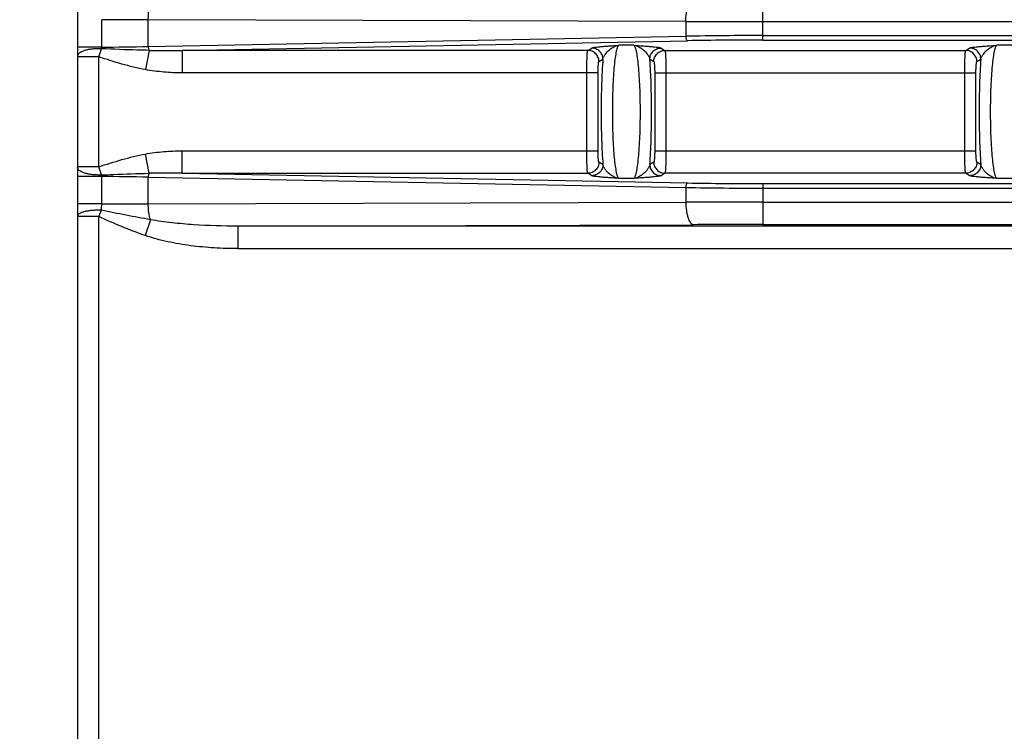
# Model space of a CAD drawing. Units: millimetres. Extents: x 0 to 1189, y 0 to 841.
# Drawn here: x 504 to 526, y 307 to 322 of the extents above; entities that cross this region are included whole.
import ezdxf

# ---------------------------------------------------------------- set-up
doc = ezdxf.new("R2010")
doc.units = ezdxf.units.MM
doc.header["$LTSCALE"] = 65.395
doc.layers.get('0').update_dxf_attribs({"linetype": 'CONTINUOUS'})
doc.layers.add('RUNDUNGEN', color=7, linetype='CONTINUOUS')

msp = doc.modelspace()

# ---------------------------------------------------------------- hatches: boundary and pattern name
at = {"linetype": 'Continuous'}
h = msp.add_hatch(dxfattribs=at)
h.set_pattern_fill('DEFAULT__15', color=2, scale=2.9725, angle=135, style=0, pattern_type=0)
h.set_pattern_definition([(135, (0, 0), (-2.101875, -2.101875), [])])
edge = h.paths.add_edge_path()
edge.add_line((546.9027, 255.9887), (546.9027, 268.1897))
edge.add_arc((546.6527, 255.9887), 0.25, -90, 0)
edge.add_line((546.1527, 255.7387), (546.6527, 255.7387))
edge.add_arc((546.1527, 256.2387), 0.5, 180, 270)
edge.add_line((545.6527, 259.5637), (545.6527, 256.2387))
edge.add_arc((545.5027, 259.5637), 0.15, 0, 90)
edge.add_line((545.5027, 259.7137), (543.5527, 259.7137))
edge.add_line((543.5527, 259.4456), (543.5527, 259.7137))
edge.add_line((543.3467, 258.8795), (543.5527, 259.4456))
edge.add_arc((543.2527, 258.9137), 0.1, 200, 340)
edge.add_line((542.9527, 259.4456), (543.1587, 258.8795))
edge.add_line((542.9527, 259.7137), (542.9527, 259.4456))
edge.add_line((542.9527, 259.7137), (542.6527, 259.7137))
edge.add_arc((542.6527, 259.9637), 0.25, 180, 270)
edge.add_line((542.4027, 261.5366), (542.4027, 259.9637))
edge.add_line((545.1549, 261.5606), (542.4027, 261.5366))
edge.add_arc((545.1527, 261.8106), 0.25, -89.5, 0)
edge.add_line((545.4027, 261.8106), (545.4027, 262.3419))
edge.add_line((546.6527, 262.3637), (545.4027, 262.3419))
edge.add_line((546.6527, 262.3637), (546.6527, 262.4637))
edge.add_line((546.6527, 262.4637), (545.9121, 262.6622))
edge.add_arc((546.0027, 263.0002), 0.35, 180, 255)
edge.add_line((545.6527, 263.0002), (545.6527, 264.7272))
edge.add_arc((546.0027, 264.7272), 0.35, 105, 180)
edge.add_line((546.6527, 265.2637), (545.9121, 265.0653))
edge.add_line((546.6527, 265.2637), (546.6527, 265.3637))
edge.add_line((546.6527, 265.3637), (545.4027, 265.3855))
edge.add_line((545.4027, 265.3855), (545.4027, 266.968))
edge.add_arc((545.1527, 266.968), 0.25, 0, 89)
edge.add_line((545.1571, 267.218), (542.6483, 267.2618))
edge.add_arc((542.6527, 267.5118), 0.25, 180, 269)
edge.add_line((542.4027, 267.5118), (542.4027, 272.5887))
edge.add_line((542.4027, 272.5887), (539.894, 272.6763))
edge.add_arc((539.9027, 272.9262), 0.25, 180, 268)
edge.add_line((539.6527, 272.9262), (539.6527, 273.5887))
edge.add_line((540.3527, 273.6009), (539.6527, 273.5887))
edge.add_line((540.3527, 273.6009), (540.3527, 273.7887))
edge.add_line((545.4527, 273.8332), (540.3527, 273.7887))
edge.add_line((545.4527, 273.8332), (545.4527, 275.3942))
edge.add_line((545.4527, 275.3942), (540.3527, 275.4387))
edge.add_line((540.3527, 275.4387), (540.3527, 275.6265))
edge.add_line((540.3527, 275.6265), (539.6527, 275.6387))
edge.add_line((539.6527, 275.6387), (539.6527, 276.3013))
edge.add_arc((539.9027, 276.3013), 0.25, 92, 180)
edge.add_line((542.4027, 276.6387), (539.894, 276.5511))
edge.add_line((542.4027, 276.6387), (542.4027, 278.5213))
edge.add_line((542.4027, 278.5213), (541.6483, 278.5344))
edge.add_arc((541.6527, 278.7844), 0.25, 180, 269)
edge.add_line((541.4027, 278.7844), (541.4027, 279.043))
edge.add_arc((541.6527, 279.043), 0.25, 91, 180)
edge.add_line((547.9071, 279.4022), (541.6483, 279.293))
edge.add_arc((547.9027, 279.6522), 0.25, -89, 0)
edge.add_line((548.1527, 279.6522), (548.1527, 281.5637))
edge.add_line((548.1527, 281.5637), (548.9027, 281.5637))
edge.add_line((548.4027, 281.9833), (548.9027, 281.5637))
edge.add_line((548.4027, 288.0692), (548.4027, 281.9833))
edge.add_line((548.4027, 288.0692), (548.9027, 288.4887))
edge.add_line((548.1527, 288.4887), (548.9027, 288.4887))
edge.add_line((548.1527, 288.4887), (548.1527, 289.5752))
edge.add_arc((547.9027, 289.5752), 0.25, 0, 89)
edge.add_line((547.9071, 289.8252), (541.6483, 289.9344))
edge.add_arc((541.6527, 290.1844), 0.25, 180, 269)
edge.add_line((541.4027, 290.1844), (541.4027, 290.443))
edge.add_arc((541.6527, 290.443), 0.25, 91, 180)
edge.add_line((542.4027, 290.7062), (541.6483, 290.693))
edge.add_line((542.4027, 290.7062), (542.4027, 322.5887))
edge.add_line((542.4027, 322.5887), (539.894, 322.6763))
edge.add_arc((539.9027, 322.9262), 0.25, 180, 268)
edge.add_line((539.6527, 322.9262), (539.6527, 323.5887))
edge.add_line((540.3527, 323.6009), (539.6527, 323.5887))
edge.add_line((540.3527, 323.6009), (540.3527, 323.7887))
edge.add_line((545.4527, 323.8332), (540.3527, 323.7887))
edge.add_line((545.4527, 323.8332), (545.4527, 325.3942))
edge.add_line((545.4527, 325.3942), (540.3527, 325.4387))
edge.add_line((540.3527, 325.4387), (540.3527, 325.6265))
edge.add_line((540.3527, 325.6265), (539.6527, 325.6387))
edge.add_line((539.6527, 325.6387), (539.6527, 326.3013))
edge.add_arc((539.9027, 326.3013), 0.25, 92, 180)
edge.add_line((542.4027, 326.6387), (539.894, 326.5511))
edge.add_line((542.4027, 326.6387), (542.4027, 335.0887))
edge.add_line((542.4027, 335.0887), (539.894, 335.1763))
edge.add_arc((539.9027, 335.4262), 0.25, 180, 268)
edge.add_line((539.6527, 335.4262), (539.6527, 336.0887))
edge.add_line((540.3527, 336.1009), (539.6527, 336.0887))
edge.add_line((540.3527, 336.1009), (540.3527, 336.2887))
edge.add_line((545.4527, 336.3332), (540.3527, 336.2887))
edge.add_line((545.4527, 336.3332), (545.4527, 337.8942))
edge.add_line((545.4527, 337.8942), (540.3527, 337.9387))
edge.add_line((540.3527, 337.9387), (540.3527, 338.1265))
edge.add_line((540.3527, 338.1265), (539.6527, 338.1387))
edge.add_line((539.6527, 338.1387), (539.6527, 338.8013))
edge.add_arc((539.9027, 338.8013), 0.25, 92, 180)
edge.add_line((542.4027, 339.1387), (539.894, 339.0511))
edge.add_line((542.4027, 339.1387), (542.4027, 347.5887))
edge.add_line((542.4027, 347.5887), (539.894, 347.6763))
edge.add_arc((539.9027, 347.9262), 0.25, 180, 268)
edge.add_line((539.6527, 347.9262), (539.6527, 348.5887))
edge.add_line((540.3527, 348.6009), (539.6527, 348.5887))
edge.add_line((540.3527, 348.6009), (540.3527, 348.7887))
edge.add_line((545.4527, 348.8332), (540.3527, 348.7887))
edge.add_line((545.4527, 348.8332), (545.4527, 350.3942))
edge.add_line((545.4527, 350.3942), (540.3527, 350.4387))
edge.add_line((540.3527, 350.4387), (540.3527, 350.6265))
edge.add_line((540.3527, 350.6265), (539.6527, 350.6387))
edge.add_line((539.6527, 350.6387), (539.6527, 351.3013))
edge.add_arc((539.9027, 351.3013), 0.25, 92, 180)
edge.add_line((542.4027, 351.6387), (539.894, 351.5511))
edge.add_line((542.4027, 351.6387), (542.4027, 385.0887))
edge.add_line((542.4027, 385.0887), (539.894, 385.1763))
edge.add_arc((539.9027, 385.4262), 0.25, 180, 268)
edge.add_line((539.6527, 385.4262), (539.6527, 386.0887))
edge.add_line((540.3527, 386.1009), (539.6527, 386.0887))
edge.add_line((540.3527, 386.1009), (540.3527, 386.2887))
edge.add_line((545.4527, 386.3332), (540.3527, 386.2887))
edge.add_line((545.4527, 386.3332), (545.4527, 387.8942))
edge.add_line((545.4527, 387.8942), (540.3527, 387.9387))
edge.add_line((540.3527, 387.9387), (540.3527, 388.1265))
edge.add_line((540.3527, 388.1265), (539.6527, 388.1387))
edge.add_line((539.6527, 388.1387), (539.6527, 388.8013))
edge.add_arc((539.9027, 388.8013), 0.25, 92, 180)
edge.add_line((542.4027, 389.1387), (539.894, 389.0511))
edge.add_line((542.4027, 389.1387), (542.4027, 397.5887))
edge.add_line((542.4027, 397.5887), (539.894, 397.6763))
edge.add_arc((539.9027, 397.9262), 0.25, 180, 268)
edge.add_line((539.6527, 397.9262), (539.6527, 398.5887))
edge.add_line((540.3527, 398.6009), (539.6527, 398.5887))
edge.add_line((540.3527, 398.6009), (540.3527, 398.7887))
edge.add_line((545.4527, 398.8332), (540.3527, 398.7887))
edge.add_line((545.4527, 398.8332), (545.4527, 400.3942))
edge.add_line((545.4527, 400.3942), (540.3527, 400.4387))
edge.add_line((540.3527, 400.4387), (540.3527, 400.6265))
edge.add_line((540.3527, 400.6265), (539.6527, 400.6387))
edge.add_line((539.6527, 400.6387), (539.6527, 401.3013))
edge.add_arc((539.9027, 401.3013), 0.25, 92, 180)
edge.add_line((542.4027, 401.6387), (539.894, 401.5511))
edge.add_line((542.4027, 401.6387), (542.4027, 410.0887))
edge.add_line((542.4027, 410.0887), (539.894, 410.1763))
edge.add_arc((539.9027, 410.4262), 0.25, 180, 268)
edge.add_line((539.6527, 410.4262), (539.6527, 411.0887))
edge.add_line((540.3527, 411.1009), (539.6527, 411.0887))
edge.add_line((540.3527, 411.1009), (540.3527, 411.2887))
edge.add_line((545.4527, 411.3332), (540.3527, 411.2887))
edge.add_line((545.4527, 411.3332), (545.4527, 412.8942))
edge.add_line((545.4527, 412.8942), (540.3527, 412.9387))
edge.add_line((540.3527, 412.9387), (540.3527, 413.1265))
edge.add_line((540.3527, 413.1265), (539.6527, 413.1387))
edge.add_line((539.6527, 413.1387), (539.6527, 413.8013))
edge.add_arc((539.9027, 413.8013), 0.25, 92, 180)
edge.add_line((542.4027, 414.1387), (539.894, 414.0511))
edge.add_line((542.4027, 414.1387), (542.4027, 422.5887))
edge.add_line((542.4027, 422.5887), (539.894, 422.6763))
edge.add_arc((539.9027, 422.9262), 0.25, 180, 268)
edge.add_line((539.6527, 422.9262), (539.6527, 423.5887))
edge.add_line((540.3527, 423.6009), (539.6527, 423.5887))
edge.add_line((540.3527, 423.6009), (540.3527, 423.7887))
edge.add_line((545.4527, 423.8332), (540.3527, 423.7887))
edge.add_line((545.4527, 423.8332), (545.4527, 425.3942))
edge.add_line((545.4527, 425.3942), (540.3527, 425.4387))
edge.add_line((540.3527, 425.4387), (540.3527, 425.6265))
edge.add_line((540.3527, 425.6265), (539.6527, 425.6387))
edge.add_line((539.6527, 425.6387), (539.6527, 426.3013))
edge.add_arc((539.9027, 426.3013), 0.25, 92, 180)
edge.add_line((542.4027, 426.6387), (539.894, 426.5511))
edge.add_line((542.4027, 426.6387), (542.4027, 460.0887))
edge.add_line((542.4027, 460.0887), (539.894, 460.1763))
edge.add_arc((539.9027, 460.4262), 0.25, 180, 268)
edge.add_line((539.6527, 460.4262), (539.6527, 461.0887))
edge.add_line((540.3527, 461.1009), (539.6527, 461.0887))
edge.add_line((540.3527, 461.1009), (540.3527, 461.2887))
edge.add_line((545.4527, 461.3332), (540.3527, 461.2887))
edge.add_line((545.4527, 461.3332), (545.4527, 462.8942))
edge.add_line((545.4527, 462.8942), (540.3527, 462.9387))
edge.add_line((540.3527, 462.9387), (540.3527, 463.1265))
edge.add_line((540.3527, 463.1265), (539.6527, 463.1387))
edge.add_line((539.6527, 463.1387), (539.6527, 463.8013))
edge.add_arc((539.9027, 463.8013), 0.25, 92, 180)
edge.add_line((542.4027, 464.1387), (539.894, 464.0511))
edge.add_line((542.4027, 464.1387), (542.4027, 472.5887))
edge.add_line((542.4027, 472.5887), (539.894, 472.6763))
edge.add_arc((539.9027, 472.9262), 0.25, 180, 268)
edge.add_line((539.6527, 472.9262), (539.6527, 473.5887))
edge.add_line((540.3527, 473.6009), (539.6527, 473.5887))
edge.add_line((540.3527, 473.6009), (540.3527, 473.7887))
edge.add_line((545.4527, 473.8332), (540.3527, 473.7887))
edge.add_line((545.4527, 473.8332), (545.4527, 475.3942))
edge.add_line((545.4527, 475.3942), (540.3527, 475.4387))
edge.add_line((540.3527, 475.4387), (540.3527, 475.6265))
edge.add_line((540.3527, 475.6265), (539.6527, 475.6387))
edge.add_line((539.6527, 475.6387), (539.6527, 476.3013))
edge.add_arc((539.9027, 476.3013), 0.25, 92, 180)
edge.add_line((542.4027, 476.6387), (539.894, 476.5511))
edge.add_line((542.4027, 476.6387), (542.4027, 485.0887))
edge.add_line((542.4027, 485.0887), (539.894, 485.1763))
edge.add_arc((539.9027, 485.4262), 0.25, 180, 268)
edge.add_line((539.6527, 485.4262), (539.6527, 486.0887))
edge.add_line((540.3527, 486.1009), (539.6527, 486.0887))
edge.add_line((540.3527, 486.1009), (540.3527, 486.2887))
edge.add_line((545.4527, 486.3332), (540.3527, 486.2887))
edge.add_line((545.4527, 486.3332), (545.4527, 487.8942))
edge.add_line((545.4527, 487.8942), (540.3527, 487.9387))
edge.add_line((540.3527, 487.9387), (540.3527, 488.1265))
edge.add_line((540.3527, 488.1265), (539.6527, 488.1387))
edge.add_line((539.6527, 488.1387), (539.6527, 488.8013))
edge.add_arc((539.9027, 488.8013), 0.25, 92, 180)
edge.add_line((542.4027, 489.1387), (539.894, 489.0511))
edge.add_line((542.4027, 489.1387), (542.4027, 521.0213))
edge.add_line((542.4027, 521.0213), (541.6483, 521.0344))
edge.add_arc((541.6527, 521.2844), 0.25, 180, 269)
edge.add_line((541.4027, 521.2844), (541.4027, 521.543))
edge.add_arc((541.6527, 521.543), 0.25, 91, 180)
edge.add_line((547.9071, 521.9022), (541.6483, 521.793))
edge.add_arc((547.9027, 522.1522), 0.25, -89, 0)
edge.add_line((548.1527, 522.1522), (548.1527, 523.2387))
edge.add_line((548.9027, 523.2387), (548.1527, 523.2387))
edge.add_line((548.9027, 523.2387), (548.4027, 523.6583))
edge.add_line((548.4027, 523.6583), (548.4027, 529.7442))
edge.add_line((548.9027, 530.1637), (548.4027, 529.7442))
edge.add_line((548.9027, 530.1637), (548.1527, 530.1637))
edge.add_line((548.1527, 530.1637), (548.1527, 532.0752))
edge.add_arc((547.9027, 532.0752), 0.25, 0, 89)
edge.add_line((547.9071, 532.3252), (541.6483, 532.4344))
edge.add_arc((541.6527, 532.6844), 0.25, 180, 269)
edge.add_line((541.4027, 532.6844), (541.4027, 532.943))
edge.add_arc((541.6527, 532.943), 0.25, 91, 180)
edge.add_line((542.4027, 533.2062), (541.6483, 533.193))
edge.add_line((542.4027, 533.2062), (542.4027, 535.0887))
edge.add_line((542.4027, 535.0887), (539.894, 535.1763))
edge.add_arc((539.9027, 535.4262), 0.25, 180, 268)
edge.add_line((539.6527, 535.4262), (539.6527, 536.0887))
edge.add_line((540.3527, 536.1009), (539.6527, 536.0887))
edge.add_line((540.3527, 536.1009), (540.3527, 536.2887))
edge.add_line((545.4527, 536.3332), (540.3527, 536.2887))
edge.add_line((545.4527, 536.3332), (545.4527, 537.8942))
edge.add_line((545.4527, 537.8942), (540.3527, 537.9387))
edge.add_line((540.3527, 537.9387), (540.3527, 538.1265))
edge.add_line((540.3527, 538.1265), (539.6527, 538.1387))
edge.add_line((539.6527, 538.1387), (539.6527, 538.8013))
edge.add_arc((539.9027, 538.8013), 0.25, 92, 180)
edge.add_line((542.4027, 539.1387), (539.894, 539.0511))
edge.add_line((542.4027, 539.1387), (542.4027, 544.2157))
edge.add_arc((542.6527, 544.2157), 0.25, 91, 180)
edge.add_line((545.1571, 544.5094), (542.6483, 544.4656))
edge.add_arc((545.1527, 544.7594), 0.25, -89, 0)
edge.add_line((545.4027, 544.7594), (545.4027, 546.3419))
edge.add_line((546.6527, 546.3637), (545.4027, 546.3419))
edge.add_line((546.6527, 546.3637), (546.6527, 546.4637))
edge.add_line((546.6527, 546.4637), (545.9121, 546.6622))
edge.add_arc((546.0027, 547.0002), 0.35, 180, 255)
edge.add_line((545.6527, 547.0002), (545.6527, 548.7272))
edge.add_arc((546.0027, 548.7272), 0.35, 105, 180)
edge.add_line((546.6527, 549.2637), (545.9121, 549.0653))
edge.add_line((546.6527, 549.2637), (546.6527, 549.3637))
edge.add_line((546.6527, 549.3637), (545.4027, 549.3855))
edge.add_line((545.4027, 549.3855), (545.4027, 549.9168))
edge.add_arc((545.1527, 549.9168), 0.25, 0, 89.5)
edge.add_line((545.1549, 550.1668), (542.4027, 550.1908))
edge.add_line((542.4027, 550.1908), (542.4027, 551.7637))
edge.add_arc((542.6527, 551.7637), 0.25, 90, 180)
edge.add_line((542.9527, 552.0137), (542.6527, 552.0137))
edge.add_line((542.9527, 552.0137), (542.9527, 552.2819))
edge.add_line((542.9527, 552.2819), (543.1587, 552.8479))
edge.add_arc((543.2527, 552.8137), 0.1, 20, 160)
edge.add_line((543.3467, 552.8479), (543.5527, 552.2819))
edge.add_line((543.5527, 552.2819), (543.5527, 552.0137))
edge.add_line((545.5027, 552.0137), (543.5527, 552.0137))
edge.add_arc((545.5027, 552.1637), 0.15, -90, 0)
edge.add_line((545.6527, 552.1637), (545.6527, 555.4887))
edge.add_arc((546.1527, 555.4887), 0.5, 90, 180)
edge.add_line((546.1527, 555.9887), (546.6527, 555.9887))
edge.add_arc((546.6527, 555.7387), 0.25, 0, 90)
edge.add_line((546.9027, 543.5377), (546.9027, 555.7387))
edge.add_arc((546.6527, 543.5377), 0.25, -89.5, 0)
edge.add_line((545.8527, 543.2807), (546.6549, 543.2877))
edge.add_line((545.8527, 539.0615), (545.8527, 543.2807))
edge.add_line((545.8527, 539.0615), (546.1158, 539.0477))
edge.add_arc((546.1027, 538.7981), 0.25, 0, 87)
edge.add_line((546.3527, 538.7981), (546.3527, 535.4294))
edge.add_arc((546.1027, 535.4294), 0.25, -87, 0)
edge.add_line((545.8527, 535.1659), (546.1158, 535.1797))
edge.add_line((545.8527, 533.4047), (545.8527, 535.1659))
edge.add_line((545.8527, 533.4047), (548.4202, 533.3599))
edge.add_arc((548.4027, 532.36), 1, 0, 89)
edge.add_line((549.4027, 532.36), (549.4027, 530.1637))
edge.add_line((549.1527, 530.1637), (549.4027, 530.1637))
edge.add_line((549.1527, 523.2387), (549.1527, 530.1637))
edge.add_line((549.1527, 523.2387), (549.4027, 523.2387))
edge.add_line((549.4027, 523.2387), (549.4027, 521.8674))
edge.add_arc((548.4027, 521.8674), 1, -89, 0)
edge.add_line((545.8527, 520.8228), (548.4202, 520.8676))
edge.add_line((545.8527, 489.0615), (545.8527, 520.8228))
edge.add_line((545.8527, 489.0615), (546.1158, 489.0477))
edge.add_arc((546.1027, 488.7981), 0.25, 0, 87)
edge.add_line((546.3527, 488.7981), (546.3527, 485.4294))
edge.add_arc((546.1027, 485.4294), 0.25, -87, 0)
edge.add_line((545.8527, 485.1659), (546.1158, 485.1797))
edge.add_line((545.8527, 476.5615), (545.8527, 485.1659))
edge.add_line((545.8527, 476.5615), (546.1158, 476.5477))
edge.add_arc((546.1027, 476.2981), 0.25, 0, 87)
edge.add_line((546.3527, 476.2981), (546.3527, 472.9294))
edge.add_arc((546.1027, 472.9294), 0.25, -87, 0)
edge.add_line((545.8527, 472.6659), (546.1158, 472.6797))
edge.add_line((545.8527, 464.0615), (545.8527, 472.6659))
edge.add_line((545.8527, 464.0615), (546.1158, 464.0477))
edge.add_arc((546.1027, 463.7981), 0.25, 0, 87)
edge.add_line((546.3527, 463.7981), (546.3527, 460.4294))
edge.add_arc((546.1027, 460.4294), 0.25, 273, 360)
edge.add_line((544.0449, 460.0712), (546.1158, 460.1797))
edge.add_arc((544.0527, 459.9214), 0.15, 93, 180)
edge.add_line((543.9027, 426.8061), (543.9027, 459.9214))
edge.add_arc((544.0527, 426.8061), 0.15, 180, 267)
edge.add_line((544.0449, 426.6563), (546.1158, 426.5477))
edge.add_arc((546.1027, 426.2981), 0.25, 0, 87)
edge.add_line((546.3527, 426.2981), (546.3527, 422.9294))
edge.add_arc((546.1027, 422.9294), 0.25, 273, 360)
edge.add_line((545.8527, 422.6659), (546.1158, 422.6797))
edge.add_line((545.8527, 414.0615), (545.8527, 422.6659))
edge.add_line((545.8527, 414.0615), (546.1158, 414.0477))
edge.add_arc((546.1027, 413.7981), 0.25, 0, 87)
edge.add_line((546.3527, 413.7981), (546.3527, 410.4294))
edge.add_arc((546.1027, 410.4294), 0.25, 273, 360)
edge.add_line((545.8527, 410.1659), (546.1158, 410.1797))
edge.add_line((545.8527, 401.5615), (545.8527, 410.1659))
edge.add_line((545.8527, 401.5615), (546.1158, 401.5477))
edge.add_arc((546.1027, 401.2981), 0.25, 0, 87)
edge.add_line((546.3527, 401.2981), (546.3527, 397.9294))
edge.add_arc((546.1027, 397.9294), 0.25, 273, 360)
edge.add_line((545.8527, 397.6659), (546.1158, 397.6797))
edge.add_line((545.8527, 389.0615), (545.8527, 397.6659))
edge.add_line((545.8527, 389.0615), (546.1158, 389.0477))
edge.add_arc((546.1027, 388.7981), 0.25, 0, 87)
edge.add_line((546.3527, 388.7981), (546.3527, 385.4294))
edge.add_arc((546.1027, 385.4294), 0.25, 273, 360)
edge.add_line((544.0449, 385.0712), (546.1158, 385.1797))
edge.add_arc((544.0527, 384.9214), 0.15, 93, 180)
edge.add_line((543.9027, 351.8061), (543.9027, 384.9214))
edge.add_arc((544.0527, 351.8061), 0.15, 180, 267)
edge.add_line((544.0449, 351.6563), (546.1158, 351.5477))
edge.add_arc((546.1027, 351.2981), 0.25, 0, 87)
edge.add_line((546.3527, 351.2981), (546.3527, 347.9294))
edge.add_arc((546.1027, 347.9294), 0.25, 273, 360)
edge.add_line((545.8527, 347.6659), (546.1158, 347.6797))
edge.add_line((545.8527, 339.0615), (545.8527, 347.6659))
edge.add_line((545.8527, 339.0615), (546.1158, 339.0477))
edge.add_arc((546.1027, 338.7981), 0.25, 0, 87)
edge.add_line((546.3527, 338.7981), (546.3527, 335.4294))
edge.add_arc((546.1027, 335.4294), 0.25, 273, 360)
edge.add_line((545.8527, 335.1659), (546.1158, 335.1797))
edge.add_line((545.8527, 326.5615), (545.8527, 335.1659))
edge.add_line((545.8527, 326.5615), (546.1158, 326.5477))
edge.add_arc((546.1027, 326.2981), 0.25, 0, 87)
edge.add_line((546.3527, 326.2981), (546.3527, 322.9294))
edge.add_arc((546.1027, 322.9294), 0.25, 273, 360)
edge.add_line((545.8527, 322.6659), (546.1158, 322.6797))
edge.add_line((545.8527, 290.9047), (545.8527, 322.6659))
edge.add_line((545.8527, 290.9047), (548.4202, 290.8599))
edge.add_arc((548.4027, 289.86), 1, 0, 89)
edge.add_line((549.4027, 289.86), (549.4027, 288.4887))
edge.add_line((549.4027, 288.4887), (549.1527, 288.4887))
edge.add_line((549.1527, 288.4887), (549.1527, 281.5637))
edge.add_line((549.4027, 281.5637), (549.1527, 281.5637))
edge.add_line((549.4027, 281.5637), (549.4027, 279.3674))
edge.add_arc((548.4027, 279.3674), 1, -89, 0)
edge.add_line((545.8527, 278.3228), (548.4202, 278.3676))
edge.add_line((545.8527, 276.5615), (545.8527, 278.3228))
edge.add_line((545.8527, 276.5615), (546.1158, 276.5477))
edge.add_arc((546.1027, 276.2981), 0.25, 0, 87)
edge.add_line((546.3527, 276.2981), (546.3527, 272.9294))
edge.add_arc((546.1027, 272.9294), 0.25, 273, 360)
edge.add_line((545.8527, 272.6659), (546.1158, 272.6797))
edge.add_line((545.8527, 268.4467), (545.8527, 272.6659))
edge.add_line((545.8527, 268.4467), (546.6549, 268.4397))
edge.add_arc((546.6527, 268.1897), 0.25, 0, 89.5)
edge = h.paths.add_edge_path()
edge.add_line((505.4027, 256.2387), (505.4027, 259.5637))
edge.add_arc((504.9027, 256.2387), 0.5, 270, 360)
edge.add_line((504.3027, 255.7387), (504.9027, 255.7387))
edge.add_line((504.3027, 255.7387), (504.3027, 256.8654))
edge.add_arc((504.0527, 256.8654), 0.25, 0, 89)
edge.add_line((501.0501, 257.1679), (504.0571, 257.1154))
edge.add_arc((501.0527, 257.3178), 0.15, 180, 269)
edge.add_line((500.9027, 257.3178), (500.9027, 257.7163))
edge.add_arc((501.0527, 257.7163), 0.15, 91, 180)
edge.add_line((503.2118, 257.904), (501.0501, 257.8663))
edge.add_arc((503.195, 258.8615), 0.9577, -89, 89)
edge.add_line((503.2118, 259.819), (500.6527, 259.8637))
edge.add_line((500.6527, 259.8637), (496.5014, 259.8999))
edge.add_arc((496.5027, 260.0499), 0.15, 180, 269.5)
edge.add_line((496.3527, 260.0499), (496.3527, 260.4648))
edge.add_arc((496.5027, 260.4648), 0.15, 90.4, 180)
edge.add_line((504.1527, 260.6682), (496.5017, 260.6148))
edge.add_line((504.1527, 260.6682), (504.1527, 261.0137))
edge.add_arc((504.3527, 261.0137), 0.2, 90, 180)
edge.add_line((505.4027, 261.2137), (504.3527, 261.2137))
edge.add_line((508.4027, 261.2399), (505.4027, 261.2137))
edge.add_line((508.4027, 261.2399), (508.4027, 259.9637))
edge.add_arc((508.1527, 259.9637), 0.25, -90, 0)
edge.add_line((508.1527, 259.7137), (507.8527, 259.7137))
edge.add_line((507.8527, 259.7137), (507.8527, 259.4456))
edge.add_line((507.8527, 259.4456), (507.6467, 258.8795))
edge.add_arc((507.5527, 258.9137), 0.1, 200, 340)
edge.add_line((507.4587, 258.8795), (507.2527, 259.4456))
edge.add_line((507.2527, 259.4456), (507.2527, 259.7137))
edge.add_line((507.2527, 259.7137), (505.5527, 259.7137))
edge.add_arc((505.5527, 259.5637), 0.15, 90, 180)
edge = h.paths.add_edge_path()
edge.add_line((505.4027, 552.1637), (505.4027, 555.4887))
edge.add_arc((505.5527, 552.1637), 0.15, 180, 270)
edge.add_line((507.2527, 552.0137), (505.5527, 552.0137))
edge.add_line((507.2527, 552.2819), (507.2527, 552.0137))
edge.add_line((507.4587, 552.8479), (507.2527, 552.2819))
edge.add_arc((507.5527, 552.8137), 0.1, 20, 160)
edge.add_line((507.8527, 552.2819), (507.6467, 552.8479))
edge.add_line((507.8527, 552.0137), (507.8527, 552.2819))
edge.add_line((508.1527, 552.0137), (507.8527, 552.0137))
edge.add_arc((508.1527, 551.7637), 0.25, 0, 90)
edge.add_line((508.4027, 550.4875), (508.4027, 551.7637))
edge.add_line((508.4027, 550.4875), (505.4027, 550.5137))
edge.add_line((505.4027, 550.5137), (504.3527, 550.5137))
edge.add_arc((504.3527, 550.7137), 0.2, 180, 270)
edge.add_line((504.1527, 550.7137), (504.1527, 551.0593))
edge.add_line((504.1527, 551.0593), (496.5017, 551.1127))
edge.add_arc((496.5027, 551.2627), 0.15, 180, 269.6)
edge.add_line((496.3527, 551.2627), (496.3527, 551.6775))
edge.add_arc((496.5027, 551.6775), 0.15, 90.5, 180)
edge.add_line((500.6527, 551.8637), (496.5014, 551.8275))
edge.add_line((503.2118, 551.9084), (500.6527, 551.8637))
edge.add_arc((503.195, 552.8659), 0.9577, -89, 89)
edge.add_line((503.2118, 553.8234), (501.0501, 553.8611))
edge.add_arc((501.0527, 554.0111), 0.15, 180, 269)
edge.add_line((500.9027, 554.0111), (500.9027, 554.4096))
edge.add_arc((501.0527, 554.4096), 0.15, 91, 180)
edge.add_line((501.0501, 554.5596), (504.0571, 554.612))
edge.add_arc((504.0527, 554.862), 0.25, -89, 0)
edge.add_line((504.3027, 554.862), (504.3027, 555.9887))
edge.add_line((504.3027, 555.9887), (504.9027, 555.9887))
edge.add_arc((504.9027, 555.4887), 0.5, 0, 90)

# ---------------------------------------------------------------- linework, layer by layer
at = {"layer": 'RUNDUNGEN', "color": 7, "linetype": 'Continuous'}
msp.add_line((505.6527, 361.5137), (505.6527, 291.7287), dxfattribs=at)
at = {"layer": 'RUNDUNGEN', "color": 9, "linetype": 'Continuous'}
for p, q in [((520.8844, 321.8587), (520.8844, 322.768)), ((506.1919, 321.7015), (506.1919, 322.3108)), ((519.1743, 322.2704), (507.226, 322.3084)), ((507.226, 321.7152), (507.226, 322.3084)), ((519.1743, 322.2704), (519.1743, 321.9431)), ((520.8844, 322.2681), (542.4027, 322.2681)), ((507.226, 321.7152), (519.1743, 321.9431)), ((520.8844, 321.9586), (542.4027, 321.9586)), ((506.1919, 321.7015), (505.6527, 321.7015)), ((507.9826, 321.6291), (519.2085, 321.8433)), ((518.0207, 321.7434), (517.6847, 321.7434)), ((520.8844, 321.8587), (542.1527, 321.8587)), ((526.4207, 321.7434), (526.0847, 321.7434)), ((506.1277, 321.4873), (505.6527, 321.4873)), ((506.1277, 321.4873), (506.1859, 321.666)), ((506.1277, 319.0401), (506.1277, 321.4873)), ((507.244, 321.6296), (507.1629, 321.2015)), ((516.9944, 321.6291), (507.9826, 321.6291)), ((507.9826, 321.6291), (507.9826, 321.1298)), ((516.9944, 321.6291), (517.0828, 321.6821)), ((518.6227, 321.6821), (518.7111, 321.6291)), ((518.7111, 321.6291), (525.3944, 321.6291)), ((525.3944, 321.6291), (525.4828, 321.6821)), ((517.2434, 321.3795), (517.3318, 321.4324)), ((518.3736, 321.4324), (518.462, 321.3795)), ((525.6434, 321.3795), (525.7318, 321.4324)), ((517.2227, 321.1298), (507.9826, 321.1298)), ((516.9736, 319.3976), (516.9736, 321.1298)), ((517.2227, 319.3976), (517.2227, 321.1298)), ((518.4827, 321.1298), (525.6227, 321.1298)), ((518.4827, 321.1298), (518.4827, 319.3976)), ((518.7318, 321.1298), (518.7318, 319.3976)), ((525.3736, 319.3976), (525.3736, 321.1298)), ((525.6227, 319.3976), (525.6227, 321.1298)), ((507.244, 318.8978), (507.1629, 319.3259)), ((507.9826, 319.3976), (517.2227, 319.3976)), ((507.9826, 318.8983), (507.9826, 319.3976)), ((518.4827, 319.3976), (525.6227, 319.3976)), ((517.3318, 319.095), (517.2434, 319.148)), ((518.462, 319.148), (518.3736, 319.095)), ((525.7318, 319.095), (525.6434, 319.148)), ((506.1277, 319.0401), (505.6527, 319.0401)), ((506.1859, 318.8615), (506.1277, 319.0401)), ((507.9826, 318.8983), (516.9944, 318.8983)), ((507.9826, 318.8983), (519.2085, 318.6842)), ((517.0828, 318.8453), (516.9944, 318.8983)), ((518.7111, 318.8983), (518.6227, 318.8453)), ((525.3944, 318.8983), (518.7111, 318.8983)), ((525.4828, 318.8453), (525.3944, 318.8983)), ((506.1919, 318.8259), (505.6527, 318.8259)), ((506.1919, 318.2166), (506.1919, 318.8259)), ((507.226, 318.8122), (519.1743, 318.5843)), ((507.226, 318.2191), (507.226, 318.8122)), ((518.0207, 318.784), (517.6847, 318.784)), ((520.8844, 318.6687), (542.1527, 318.6687)), ((520.8844, 318.6687), (520.8844, 317.7594)), ((526.4207, 318.784), (526.0847, 318.784)), ((519.1743, 318.5843), (519.1743, 318.257)), ((520.8844, 318.5688), (542.4027, 318.5688)), ((506.1919, 318.2166), (505.6527, 318.2166)), ((507.226, 318.2191), (519.1743, 318.257)), ((520.8844, 318.2594), (542.4027, 318.2594)), ((506.1277, 317.9382), (506.1887, 318.0781)), ((506.1277, 317.9382), (505.6527, 317.9382)), ((506.1277, 291.7328), (506.1277, 317.9382)), ((507.2762, 317.8682), (507.1553, 317.5173)), ((509.2144, 317.7248), (519.3453, 317.757)), ((520.8844, 317.7594), (542.1527, 317.7594)), ((542.1527, 317.7248), (509.2144, 317.7248)), ((509.2144, 317.7248), (509.2144, 317.2249)), ((509.2144, 317.2249), (542.4027, 317.2249))]:
    msp.add_line(p, q, dxfattribs=at)
for centre, radius, start, end in [((505.5984, -145.8197), 468.1309, 89.80079, 89.927358), ((520.8762, 933.7591), 611.491, 269.8405337, 270.0007681), ((520.8504, 231.2868), 90.6718, 89.978521, 91.059201), ((506.052, 321.7068), 0.14, 343.03867, 357.83859), ((505.5673, 408.1028), 86.4035, 270.414174, 271.099973), ((520.851, 234.7769), 87.0819, 89.978086, 91.080813), ((507.6265, 342.6687), 21.0426, 268.9585, 270.96953), ((506.0519, 318.8206), 0.1401, 2.16343, 16.95935), ((507.6265, 297.8586), 21.0427, 89.03047, 91.04149), ((505.5674, 232.4269), 86.4013, 88.90002, 89.585837), ((520.851, 405.7505), 87.0819, 268.919187, 270.021914), ((520.8504, 409.2406), 90.6718, 268.940798, 270.021479), ((503.0635, 318.2199), 3.1284, 357.4031, 359.94009), ((505.5709, 797.9616), 479.7454, 270.074174, 270.197678), ((520.8503, -274.5446), 592.8039, 89.9967064, 90.1619918), ((520.8537, -162.412), 480.1714, 89.996341, 90.179991)]:
    msp.add_arc(centre, radius, start, end, dxfattribs=at)
for points, knots in [([(507.226, 322.3084), (507.2262, 322.3717), (507.2341, 322.4903), (507.2585, 322.607), (507.2762, 322.6593)], [0, 0, 0, 0, 0.5346365, 1, 1, 1, 1]), ([(519.1743, 322.2704), (519.1744, 322.3341), (519.1805, 322.4271), (519.2017, 322.5443), (519.2223, 322.6194), (519.2473, 322.6818), (519.276, 322.7292), (519.3079, 322.761), (519.3337, 322.7701), (519.3453, 322.7704)], [0, 0, 0, 0, 0.3425673, 0.4997279, 0.6406779, 0.7615839, 0.8602969, 0.9376234, 1, 1, 1, 1]), ([(519.1743, 321.9431), (519.1746, 321.9199), (519.1786, 321.8878), (519.1924, 321.8542), (519.2033, 321.844), (519.2085, 321.8433)], [0, 0, 0, 0, 0.6351151, 0.8583422, 1, 1, 1, 1]), ([(507.226, 321.7152), (507.2263, 321.6987), (507.2292, 321.6695), (507.2375, 321.6407), (507.244, 321.6296)], [0, 0, 0, 0, 0.5614871, 1, 1, 1, 1]), ([(517.0828, 321.6821), (517.086, 321.684), (517.0951, 321.6872), (517.1116, 321.6913), (517.1335, 321.6953), (517.1715, 321.7011), (517.2285, 321.7078), (517.3058, 321.7152), (517.3927, 321.7225), (517.5201, 321.7321), (517.6182, 321.7388), (517.6847, 321.7434)], [0, 0, 0, 0, 0.0188045, 0.0471182, 0.0840955, 0.1287989, 0.2378369, 0.367806, 0.51329, 0.669717, 1, 1, 1, 1]), ([(517.3318, 321.4324), (517.3363, 321.4524), (517.352, 321.4919), (517.3976, 321.5644), (517.4705, 321.6427), (517.5717, 321.7127), (517.6476, 321.738), (517.6847, 321.7434)], [0, 0, 0, 0, 0.1247742, 0.2561173, 0.5213125, 0.7711685, 1, 1, 1, 1]), ([(517.6847, 321.7434), (517.6788, 321.7404), (517.6674, 321.7269), (517.6543, 321.6991), (517.6409, 321.6587), (517.6219, 321.5812), (517.6012, 321.4552), (517.5805, 321.273), (517.5635, 321.0545), (517.5508, 320.8074), (517.5429, 320.5406), (517.5412, 320.3571), (517.5412, 320.2637)], [0, 0, 0, 0, 0.0133226, 0.0336973, 0.0619208, 0.0980963, 0.1935298, 0.3173172, 0.4653551, 0.6325165, 0.8128858, 1, 1, 1, 1]), ([(518.1643, 320.2637), (518.1643, 320.3571), (518.1625, 320.5406), (518.1547, 320.8074), (518.1419, 321.0545), (518.1249, 321.2731), (518.1042, 321.4552), (518.0835, 321.5812), (518.0645, 321.6587), (518.0512, 321.6991), (518.038, 321.7269), (518.0266, 321.7404), (518.0207, 321.7434)], [0, 0, 0, 0, 0.1871143, 0.3674836, 0.534645, 0.6826828, 0.8064701, 0.9019037, 0.9380791, 0.9663026, 0.9866773, 1, 1, 1, 1]), ([(518.0207, 321.7434), (518.0578, 321.738), (518.1337, 321.7127), (518.2349, 321.6427), (518.3078, 321.5644), (518.3534, 321.4919), (518.3691, 321.4524), (518.3736, 321.4324)], [0, 0, 0, 0, 0.2288315, 0.4786875, 0.7438827, 0.8752258, 1, 1, 1, 1]), ([(518.0207, 321.7434), (518.0873, 321.7388), (518.1853, 321.7321), (518.3127, 321.7225), (518.3996, 321.7152), (518.4769, 321.7078), (518.5339, 321.7011), (518.572, 321.6953), (518.5938, 321.6913), (518.6103, 321.6872), (518.6194, 321.684), (518.6227, 321.6821)], [0, 0, 0, 0, 0.3302831, 0.4867101, 0.632194, 0.7621631, 0.8712011, 0.9159045, 0.9528818, 0.9811955, 1, 1, 1, 1]), ([(525.4828, 321.6821), (525.486, 321.684), (525.4951, 321.6872), (525.5116, 321.6913), (525.5335, 321.6953), (525.5715, 321.7011), (525.6285, 321.7078), (525.7058, 321.7152), (525.7927, 321.7225), (525.9201, 321.7321), (526.0182, 321.7388), (526.0847, 321.7434)], [0, 0, 0, 0, 0.0188045, 0.0471182, 0.0840955, 0.1287989, 0.2378369, 0.367806, 0.51329, 0.669717, 1, 1, 1, 1]), ([(525.7318, 321.4324), (525.7363, 321.4524), (525.752, 321.4919), (525.7976, 321.5644), (525.8705, 321.6427), (525.9717, 321.7127), (526.0476, 321.738), (526.0847, 321.7434)], [0, 0, 0, 0, 0.1247742, 0.2561173, 0.5213125, 0.7711685, 1, 1, 1, 1]), ([(526.0847, 321.7434), (526.0788, 321.7404), (526.0674, 321.7269), (526.0543, 321.6991), (526.0409, 321.6587), (526.0219, 321.5812), (526.0012, 321.4552), (525.9805, 321.273), (525.9635, 321.0545), (525.9508, 320.8074), (525.9429, 320.5406), (525.9412, 320.3571), (525.9412, 320.2637)], [0, 0, 0, 0, 0.0133226, 0.0336973, 0.0619208, 0.0980963, 0.1935298, 0.3173172, 0.4653551, 0.6325165, 0.8128858, 1, 1, 1, 1]), ([(506.1859, 321.666), (506.1525, 321.6675), (506.0861, 321.6679), (505.9888, 321.6611), (505.8975, 321.6474), (505.8164, 321.6273), (505.7486, 321.6017), (505.6969, 321.5716), (505.6622, 321.5376), (505.6527, 321.5097), (505.6527, 321.4973)], [0, 0, 0, 0, 0.169372, 0.3359792, 0.4934113, 0.6358643, 0.7586457, 0.8589137, 0.9371122, 1, 1, 1, 1]), ([(507.1629, 321.2015), (506.987, 321.2348), (506.6385, 321.3202), (506.297, 321.4289), (506.1277, 321.4873)], [0, 0, 0, 0, 0.4999584, 1, 1, 1, 1]), ([(507.244, 321.6296), (507.1571, 321.6311), (506.8043, 321.6394), (506.4516, 321.6534), (506.1859, 321.666)], [0, 0, 0, 0, 0.2463467, 1, 1, 1, 1]), ([(516.9736, 321.1298), (516.9736, 321.1613), (516.9739, 321.2231), (516.975, 321.313), (516.9768, 321.3963), (516.9793, 321.47), (516.9819, 321.5242), (516.9843, 321.5608), (516.9861, 321.5826), (516.988, 321.6003), (516.9899, 321.6139), (516.9918, 321.623), (516.9933, 321.6278), (516.9944, 321.6291)], [0, 0, 0, 0, 0.1885617, 0.3703464, 0.5388274, 0.6879695, 0.8124512, 0.8640276, 0.907869, 0.9436002, 0.9709341, 0.9897018, 1, 1, 1, 1]), ([(517.2434, 321.3795), (517.2433, 321.4119), (517.2301, 321.4773), (517.1746, 321.5601), (517.092, 321.6157), (517.0267, 321.629), (516.9944, 321.6291)], [0, 0, 0, 0, 0.2501277, 0.5003969, 0.750434, 1, 1, 1, 1]), ([(517.3318, 321.4324), (517.3317, 321.4648), (517.3185, 321.5303), (517.263, 321.6131), (517.1804, 321.6687), (517.1151, 321.6819), (517.0828, 321.6821)], [0, 0, 0, 0, 0.2501277, 0.5003969, 0.750434, 1, 1, 1, 1]), ([(518.3736, 321.4324), (518.3738, 321.4648), (518.387, 321.5303), (518.4424, 321.6131), (518.525, 321.6687), (518.5903, 321.6819), (518.6227, 321.6821)], [0, 0, 0, 0, 0.2501277, 0.5003969, 0.750434, 1, 1, 1, 1]), ([(518.462, 321.3795), (518.4622, 321.4119), (518.4754, 321.4773), (518.5308, 321.5601), (518.6134, 321.6157), (518.6787, 321.629), (518.7111, 321.6291)], [0, 0, 0, 0, 0.2501277, 0.5003969, 0.750434, 1, 1, 1, 1]), ([(518.7111, 321.6291), (518.7122, 321.6278), (518.7136, 321.623), (518.7155, 321.6139), (518.7174, 321.6003), (518.7193, 321.5826), (518.7211, 321.5608), (518.7235, 321.5242), (518.7261, 321.47), (518.7286, 321.3963), (518.7304, 321.313), (518.7315, 321.2231), (518.7318, 321.1613), (518.7318, 321.1298)], [0, 0, 0, 0, 0.0102982, 0.0290659, 0.0563998, 0.092131, 0.1359724, 0.1875488, 0.3120305, 0.4611726, 0.6296536, 0.8114383, 1, 1, 1, 1]), ([(525.3736, 321.1298), (525.3736, 321.1613), (525.3739, 321.2231), (525.375, 321.313), (525.3768, 321.3963), (525.3793, 321.47), (525.3819, 321.5242), (525.3843, 321.5608), (525.3861, 321.5826), (525.388, 321.6003), (525.3899, 321.6139), (525.3918, 321.623), (525.3933, 321.6278), (525.3944, 321.6291)], [0, 0, 0, 0, 0.1885617, 0.3703464, 0.5388274, 0.6879695, 0.8124512, 0.8640276, 0.907869, 0.9436002, 0.9709341, 0.9897018, 1, 1, 1, 1]), ([(525.6434, 321.3795), (525.6433, 321.4119), (525.6301, 321.4773), (525.5746, 321.5601), (525.492, 321.6157), (525.4267, 321.629), (525.3944, 321.6291)], [0, 0, 0, 0, 0.2501277, 0.5003969, 0.750434, 1, 1, 1, 1]), ([(525.7318, 321.4324), (525.7317, 321.4648), (525.7185, 321.5303), (525.663, 321.6131), (525.5804, 321.6687), (525.5151, 321.6819), (525.4828, 321.6821)], [0, 0, 0, 0, 0.2501277, 0.5003969, 0.750434, 1, 1, 1, 1]), ([(517.2227, 321.1298), (517.2227, 321.1607), (517.2234, 321.2058), (517.2259, 321.2632), (517.2284, 321.3), (517.2313, 321.3308), (517.2347, 321.3543), (517.2379, 321.3692), (517.2409, 321.3766), (517.2425, 321.3789), (517.2434, 321.3795)], [0, 0, 0, 0, 0.3683801, 0.5359611, 0.6843494, 0.8083551, 0.9037773, 0.9677041, 0.9875732, 1, 1, 1, 1]), ([(517.3318, 321.4324), (517.3174, 321.2522), (517.2982, 320.8627), (517.2921, 320.4728), (517.2921, 320.2637)], [0, 0, 0, 0, 0.4637223, 1, 1, 1, 1]), ([(518.4133, 320.2637), (518.4133, 320.4728), (518.4073, 320.8627), (518.388, 321.2522), (518.3736, 321.4324)], [0, 0, 0, 0, 0.5362777, 1, 1, 1, 1]), ([(518.462, 321.3795), (518.4629, 321.3789), (518.4645, 321.3766), (518.4675, 321.3692), (518.4707, 321.3543), (518.4741, 321.3308), (518.4771, 321.3), (518.4795, 321.2632), (518.482, 321.2058), (518.4827, 321.1607), (518.4827, 321.1298)], [0, 0, 0, 0, 0.0124268, 0.0322959, 0.0962228, 0.1916449, 0.3156506, 0.4640389, 0.6316199, 1, 1, 1, 1]), ([(525.6227, 321.1298), (525.6227, 321.1607), (525.6234, 321.2058), (525.6259, 321.2632), (525.6284, 321.3), (525.6313, 321.3308), (525.6347, 321.3543), (525.6379, 321.3692), (525.6409, 321.3766), (525.6425, 321.3789), (525.6434, 321.3795)], [0, 0, 0, 0, 0.3683801, 0.5359611, 0.6843494, 0.8083551, 0.9037772, 0.9677041, 0.9875732, 1, 1, 1, 1]), ([(525.7318, 321.4324), (525.7174, 321.2522), (525.6982, 320.8627), (525.6921, 320.4728), (525.6921, 320.2637)], [0, 0, 0, 0, 0.4637223, 1, 1, 1, 1]), ([(507.9826, 321.1298), (507.8453, 321.1298), (507.5706, 321.1408), (507.2978, 321.1759), (507.1629, 321.2015)], [0, 0, 0, 0, 0.5000343, 1, 1, 1, 1]), ([(517.2921, 320.2637), (517.2921, 320.0546), (517.2982, 319.6648), (517.3174, 319.2752), (517.3318, 319.095)], [0, 0, 0, 0, 0.5362777, 1, 1, 1, 1]), ([(517.5412, 320.2637), (517.5412, 320.1703), (517.5429, 319.9868), (517.5508, 319.72), (517.5635, 319.4729), (517.5805, 319.2544), (517.6012, 319.0722), (517.6219, 318.9462), (517.6409, 318.8687), (517.6543, 318.8284), (517.6674, 318.8006), (517.6788, 318.7871), (517.6847, 318.784)], [0, 0, 0, 0, 0.1871143, 0.3674836, 0.534645, 0.6826828, 0.8064702, 0.9019037, 0.9380791, 0.9663026, 0.9866773, 1, 1, 1, 1]), ([(518.0207, 318.784), (518.0266, 318.7871), (518.038, 318.8006), (518.0512, 318.8284), (518.0645, 318.8687), (518.0835, 318.9462), (518.1042, 319.0722), (518.1249, 319.2544), (518.1419, 319.4729), (518.1547, 319.72), (518.1625, 319.9868), (518.1643, 320.1703), (518.1643, 320.2637)], [0, 0, 0, 0, 0.0133226, 0.0336973, 0.0619208, 0.0980963, 0.1935297, 0.3173172, 0.4653551, 0.6325165, 0.8128858, 1, 1, 1, 1]), ([(518.3736, 319.095), (518.388, 319.2752), (518.4073, 319.6648), (518.4133, 320.0546), (518.4133, 320.2637)], [0, 0, 0, 0, 0.4637223, 1, 1, 1, 1]), ([(525.6921, 320.2637), (525.6921, 320.0546), (525.6982, 319.6648), (525.7174, 319.2752), (525.7318, 319.095)], [0, 0, 0, 0, 0.5362777, 1, 1, 1, 1]), ([(525.9412, 320.2637), (525.9412, 320.1703), (525.9429, 319.9868), (525.9508, 319.72), (525.9635, 319.4729), (525.9805, 319.2544), (526.0012, 319.0722), (526.0219, 318.9462), (526.0409, 318.8687), (526.0543, 318.8284), (526.0674, 318.8006), (526.0788, 318.7871), (526.0847, 318.784)], [0, 0, 0, 0, 0.1871143, 0.3674836, 0.534645, 0.6826828, 0.8064702, 0.9019037, 0.9380791, 0.9663026, 0.9866773, 1, 1, 1, 1]), ([(506.1277, 319.0401), (506.297, 319.0985), (506.6385, 319.2073), (506.987, 319.2926), (507.1629, 319.3259)], [0, 0, 0, 0, 0.5000412, 1, 1, 1, 1]), ([(507.1629, 319.3259), (507.2978, 319.3515), (507.5706, 319.3867), (507.8453, 319.3976), (507.9826, 319.3976)], [0, 0, 0, 0, 0.4999658, 1, 1, 1, 1]), ([(516.9944, 318.8983), (516.9933, 318.8996), (516.9918, 318.9045), (516.9899, 318.9135), (516.988, 318.9271), (516.9861, 318.9448), (516.9843, 318.9667), (516.9819, 319.0033), (516.9793, 319.0575), (516.9768, 319.1312), (516.975, 319.2145), (516.9739, 319.3044), (516.9736, 319.3662), (516.9736, 319.3976)], [0, 0, 0, 0, 0.0102982, 0.0290659, 0.0563998, 0.092131, 0.1359724, 0.1875488, 0.3120305, 0.4611726, 0.6296536, 0.8114383, 1, 1, 1, 1]), ([(517.2434, 319.148), (517.2425, 319.1485), (517.2409, 319.1508), (517.2379, 319.1583), (517.2347, 319.1731), (517.2313, 319.1966), (517.2284, 319.2274), (517.2259, 319.2643), (517.2234, 319.3217), (517.2227, 319.3667), (517.2227, 319.3976)], [0, 0, 0, 0, 0.0124268, 0.0322959, 0.0962227, 0.1916449, 0.3156506, 0.4640389, 0.6316199, 1, 1, 1, 1]), ([(518.4827, 319.3976), (518.4827, 319.3667), (518.482, 319.3217), (518.4795, 319.2643), (518.4771, 319.2274), (518.4741, 319.1966), (518.4707, 319.1731), (518.4675, 319.1583), (518.4645, 319.1508), (518.4629, 319.1485), (518.462, 319.148)], [0, 0, 0, 0, 0.3683801, 0.5359611, 0.6843494, 0.8083551, 0.9037772, 0.9677041, 0.9875732, 1, 1, 1, 1]), ([(518.7318, 319.3976), (518.7318, 319.3662), (518.7315, 319.3044), (518.7304, 319.2145), (518.7286, 319.1312), (518.7261, 319.0575), (518.7235, 319.0033), (518.7211, 318.9667), (518.7193, 318.9448), (518.7174, 318.9271), (518.7155, 318.9135), (518.7136, 318.9045), (518.7122, 318.8996), (518.7111, 318.8983)], [0, 0, 0, 0, 0.1885617, 0.3703464, 0.5388274, 0.6879695, 0.8124512, 0.8640276, 0.907869, 0.9436002, 0.9709341, 0.9897018, 1, 1, 1, 1]), ([(525.3944, 318.8983), (525.3933, 318.8996), (525.3918, 318.9045), (525.3899, 318.9135), (525.388, 318.9271), (525.3861, 318.9448), (525.3843, 318.9667), (525.3819, 319.0033), (525.3793, 319.0575), (525.3768, 319.1312), (525.375, 319.2145), (525.3739, 319.3044), (525.3736, 319.3662), (525.3736, 319.3976)], [0, 0, 0, 0, 0.0102982, 0.0290659, 0.0563998, 0.092131, 0.1359724, 0.1875488, 0.3120305, 0.4611726, 0.6296536, 0.8114383, 1, 1, 1, 1]), ([(525.6434, 319.148), (525.6425, 319.1485), (525.6409, 319.1508), (525.6379, 319.1583), (525.6347, 319.1731), (525.6313, 319.1966), (525.6284, 319.2274), (525.6259, 319.2643), (525.6234, 319.3217), (525.6227, 319.3667), (525.6227, 319.3976)], [0, 0, 0, 0, 0.0124268, 0.0322959, 0.0962228, 0.1916449, 0.3156506, 0.4640389, 0.6316199, 1, 1, 1, 1]), ([(517.2434, 319.148), (517.2433, 319.1156), (517.2301, 319.0501), (517.1746, 318.9673), (517.092, 318.9117), (517.0267, 318.8984), (516.9944, 318.8983)], [0, 0, 0, 0, 0.2501277, 0.5003969, 0.750434, 1, 1, 1, 1]), ([(517.3318, 319.095), (517.3317, 319.0626), (517.3185, 318.9971), (517.263, 318.9144), (517.1804, 318.8587), (517.1151, 318.8455), (517.0828, 318.8453)], [0, 0, 0, 0, 0.2501277, 0.5003969, 0.750434, 1, 1, 1, 1]), ([(517.6847, 318.784), (517.6476, 318.7894), (517.5717, 318.8148), (517.4705, 318.8847), (517.3976, 318.9631), (517.352, 319.0356), (517.3363, 319.075), (517.3318, 319.095)], [0, 0, 0, 0, 0.2288315, 0.4786875, 0.7438827, 0.8752258, 1, 1, 1, 1]), ([(518.3736, 319.095), (518.3691, 319.075), (518.3534, 319.0356), (518.3078, 318.9631), (518.2349, 318.8847), (518.1337, 318.8148), (518.0578, 318.7894), (518.0207, 318.784)], [0, 0, 0, 0, 0.1247742, 0.2561173, 0.5213125, 0.7711685, 1, 1, 1, 1]), ([(518.3736, 319.095), (518.3738, 319.0626), (518.387, 318.9971), (518.4424, 318.9144), (518.525, 318.8587), (518.5903, 318.8455), (518.6227, 318.8453)], [0, 0, 0, 0, 0.2501277, 0.5003969, 0.750434, 1, 1, 1, 1]), ([(518.462, 319.148), (518.4622, 319.1156), (518.4754, 319.0501), (518.5308, 318.9673), (518.6134, 318.9117), (518.6787, 318.8984), (518.7111, 318.8983)], [0, 0, 0, 0, 0.2501277, 0.5003969, 0.750434, 1, 1, 1, 1]), ([(525.6434, 319.148), (525.6433, 319.1156), (525.6301, 319.0501), (525.5746, 318.9673), (525.492, 318.9117), (525.4267, 318.8984), (525.3944, 318.8983)], [0, 0, 0, 0, 0.2501277, 0.5003969, 0.750434, 1, 1, 1, 1]), ([(525.7318, 319.095), (525.7317, 319.0626), (525.7185, 318.9971), (525.663, 318.9144), (525.5804, 318.8587), (525.5151, 318.8455), (525.4828, 318.8453)], [0, 0, 0, 0, 0.2501277, 0.5003969, 0.750434, 1, 1, 1, 1]), ([(526.0847, 318.784), (526.0476, 318.7894), (525.9717, 318.8148), (525.8705, 318.8847), (525.7976, 318.9631), (525.752, 319.0356), (525.7363, 319.075), (525.7318, 319.095)], [0, 0, 0, 0, 0.2288315, 0.4786875, 0.7438827, 0.8752258, 1, 1, 1, 1]), ([(506.1859, 318.8615), (506.1525, 318.86), (506.0861, 318.8596), (505.9888, 318.8663), (505.8975, 318.8801), (505.8164, 318.9002), (505.7486, 318.9257), (505.6969, 318.9558), (505.6622, 318.9898), (505.6527, 319.0178), (505.6527, 319.0302)], [0, 0, 0, 0, 0.169372, 0.3359792, 0.4934113, 0.6358643, 0.7586457, 0.8589138, 0.9371122, 1, 1, 1, 1]), ([(506.1859, 318.8615), (506.2752, 318.8657), (506.6277, 318.8813), (506.9805, 318.8932), (507.244, 318.8978)], [0, 0, 0, 0, 0.2531985, 1, 1, 1, 1]), ([(507.244, 318.8978), (507.2375, 318.8867), (507.2292, 318.8579), (507.2263, 318.8287), (507.226, 318.8122)], [0, 0, 0, 0, 0.4385129, 1, 1, 1, 1]), ([(517.6847, 318.784), (517.6182, 318.7886), (517.5201, 318.7953), (517.3927, 318.8049), (517.3058, 318.8122), (517.2285, 318.8197), (517.1715, 318.8263), (517.1335, 318.8321), (517.1116, 318.8362), (517.0951, 318.8402), (517.086, 318.8434), (517.0828, 318.8453)], [0, 0, 0, 0, 0.3302831, 0.4867101, 0.632194, 0.7621631, 0.8712011, 0.9159045, 0.9528818, 0.9811955, 1, 1, 1, 1]), ([(518.6227, 318.8453), (518.6194, 318.8434), (518.6103, 318.8402), (518.5938, 318.8362), (518.572, 318.8321), (518.5339, 318.8263), (518.4769, 318.8197), (518.3996, 318.8122), (518.3127, 318.8049), (518.1853, 318.7953), (518.0873, 318.7886), (518.0207, 318.784)], [0, 0, 0, 0, 0.0188045, 0.0471182, 0.0840955, 0.1287989, 0.2378369, 0.367806, 0.51329, 0.669717, 1, 1, 1, 1]), ([(526.0847, 318.784), (526.0182, 318.7886), (525.9201, 318.7953), (525.7927, 318.8049), (525.7058, 318.8122), (525.6285, 318.8197), (525.5715, 318.8263), (525.5335, 318.8321), (525.5116, 318.8362), (525.4951, 318.8402), (525.486, 318.8434), (525.4828, 318.8453)], [0, 0, 0, 0, 0.3302831, 0.4867101, 0.632194, 0.7621631, 0.8712011, 0.9159045, 0.9528818, 0.9811955, 1, 1, 1, 1]), ([(519.2085, 318.6842), (519.2033, 318.6834), (519.1924, 318.6732), (519.1786, 318.6396), (519.1746, 318.6076), (519.1743, 318.5843)], [0, 0, 0, 0, 0.1416578, 0.3648849, 1, 1, 1, 1]), ([(507.2762, 317.8682), (507.2585, 317.9204), (507.2341, 318.0372), (507.2262, 318.1557), (507.226, 318.2191)], [0, 0, 0, 0, 0.4653635, 1, 1, 1, 1]), ([(519.1743, 318.257), (519.1744, 318.1934), (519.1805, 318.1004), (519.2017, 317.9832), (519.2223, 317.908), (519.2473, 317.8457), (519.276, 317.7982), (519.3079, 317.7664), (519.3337, 317.7573), (519.3453, 317.757)], [0, 0, 0, 0, 0.3425673, 0.4997279, 0.6406779, 0.7615839, 0.8602969, 0.9376234, 1, 1, 1, 1]), ([(506.1887, 318.0781), (506.1552, 318.0793), (506.0885, 318.0798), (505.9909, 318.0746), (505.8994, 318.064), (505.8179, 318.0484), (505.7586, 318.0312), (505.719, 318.0146), (505.6829, 317.9958), (505.6527, 317.9696), (505.6527, 317.9466)], [0, 0, 0, 0, 0.1754809, 0.3480964, 0.5107397, 0.6568844, 0.7810552, 0.8336743, 0.879601, 1, 1, 1, 1]), ([(507.2762, 317.8682), (507.0948, 317.8989), (506.7317, 317.9662), (506.3699, 318.0398), (506.1887, 318.0781)], [0, 0, 0, 0, 0.498296, 1, 1, 1, 1]), ([(507.1553, 317.5173), (506.9803, 317.5776), (506.6345, 317.7108), (506.2957, 317.8603), (506.1277, 317.9382)], [0, 0, 0, 0, 0.4999819, 1, 1, 1, 1]), ([(509.2144, 317.7248), (508.8902, 317.7244), (508.4035, 317.7386), (507.7573, 317.7947), (507.4357, 317.8392), (507.2762, 317.8682)], [0, 0, 0, 0, 0.4999362, 0.7499572, 1, 1, 1, 1]), ([(509.2144, 317.2249), (509.0404, 317.2249), (508.6923, 317.2354), (508.1721, 317.2844), (507.657, 317.371), (507.3198, 317.4607), (507.1553, 317.5173)], [0, 0, 0, 0, 0.2500343, 0.5000607, 0.7500651, 1, 1, 1, 1])]:
    msp.add_open_spline(points, degree=3, knots=knots, dxfattribs=at)

doc.saveas('drawing.dxf')
